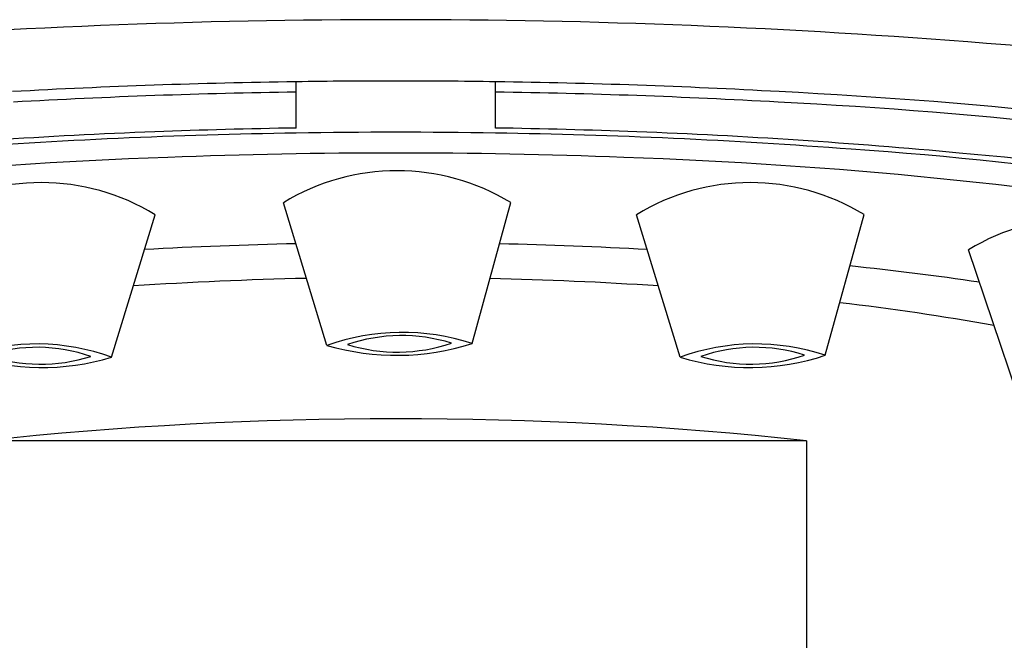
# Model space of a CAD drawing. Units: inches. Extents: x 4439.3 to 4443.5, y 260.9 to 276.2.
# Drawn here: x 4440.1 to 4440.6, y 269.1 to 269.4 of the extents above; entities that cross this region are included whole.
import ezdxf

# ---------------------------------------------------------------- set-up
doc = ezdxf.new("R2010")
doc.units = ezdxf.units.IN
doc.header["$LTSCALE"] = 0.6431102362
doc.header["$MEASUREMENT"] = 0
doc.layers.get('0').update_dxf_attribs({"color": 255, "linetype": 'CONTINUOUS'})

msp = doc.modelspace()

# ---------------------------------------------------------------- linework, layer by layer
for p, q in [((4440.245523844786, 269.3757941752415), (4440.245523844786, 269.3968245365698)), ((4440.336075025887, 269.3757941752415), (4440.336075025887, 269.3968245365698)), ((4440.259498985075, 269.2769981707), (4440.239704623307, 269.3418244585952)), ((4440.325422556087, 269.2778833477415), (4440.343099885186, 269.3418861963415)), ((4440.161619564803, 269.2715902700384), (4440.181414042087, 269.3363955931414)), ((4440.419979305871, 269.2715902700384), (4440.400184828587, 269.3363955931414)), ((4440.485899392975, 269.2724715036318), (4440.503588845458, 269.3364583467375)), ((4440.573103370987, 269.2548873671415), (4440.550978411186, 269.3204064120415)), ((4440.477409322587, 269.2336548602415), (4440.104189548187, 269.2336548602415)), ((4440.477409322487, 269.2336548602415), (4440.477409322487, 269.1138800577415))]:
    msp.add_line(p, q)
for centre, radius, start, end in [((4440.290799435336, 266.0825363612027), 3.342505323438806, 85.39543972560605, 94.60456027439398), ((4440.400643467782, 267.2385368807596), 2.18148154665327, 76.78505318355586, 85.83374270000516), ((4440.289089893487, 266.2994713796415), 3.0976595028, 90.80893297279944, 93.19230233349228), ((4440.290799976186, 266.2182997450415), 3.1788472405, 90.00055869709274, 90.81909720158518), ((4440.290807949079, 266.219553785598), 3.17759320003133, 89.18073161431036, 90.00070267832672), ((4440.292508977187, 266.2994713796415), 3.0976595028, 86.80769766650775, 89.19106702720057), ((4440.289160071387, 266.3565776376415), 3.0358616167, 90.82357433605219, 93.25002533760154), ((4440.292438799287, 266.3565776376415), 3.0358616167, 86.74997466239847, 89.17642566394784), ((4440.344917649973, 266.9918371208277), 2.403489089249456, 80.42461606852922, 87.1359883577436), ((4440.346635263892, 267.0602251026592), 2.330316663767252, 80.18553305599974, 87.09953810123731), ((4440.290222442287, 266.5404007809415), 2.8357456983, 90.90316527728213, 92.20096426769794), ((4440.291376428387, 266.5404007809415), 2.8357456983, 87.79903573230204, 89.09683472271789), ((4440.280741318687, 266.7500781919415), 2.6258592383, 92.16994637540829, 95.37368377268405), ((4440.287472641306, 266.6623124598065), 2.711508580030982, 90.88803956177668, 94.30540885334814), ((4440.290799437538, 266.5404101872844), 2.833448135846576, 89.08290095667414, 90.9170991329669), ((4440.294126229368, 266.6623124598065), 2.711508580030982, 85.69459114665186, 89.11196043822332), ((4440.300857551987, 266.7500781919415), 2.6258592383, 84.62631622731595, 87.83005362459173), ((4440.26217538983, 267.1762141295961), 2.187504757089704, 91.96463795726011, 99.43925396499445), ((4440.290799435336, 266.678315016896), 2.686117281805775, 87.78925396531264, 92.21074603468735), ((4440.319423480843, 267.1762141295961), 2.187504757089704, 80.56074603500558, 88.03536204273992), ((4440.358311743792, 267.3839746720295), 1.987088571672389, 78.22641492531623, 85.97794832568043), ((4440.389409716814, 267.5543407804284), 1.816883706194978, 78.09832547420693, 85.03132483276616), ((4440.291452881277, 269.2570677320447), 0.0993055129309874, 58.6622519072161, 121.4061711871372), ((4440.129660694221, 269.251830969535), 0.09914426146257455, 58.53346719913675, 121.3969897430577), ((4440.451938176452, 269.251830969535), 0.09914426146257455, 58.60301025694231, 121.4665328008633), ((4440.602895365089, 269.2354063586407), 0.09960110029820327, 58.81627945877791, 121.4160557953024), ((4440.289558812186, 267.2895391671415), 2.0341200402, 91.2440000587045, 93.18439202351126), ((4440.292040058487, 267.2895391671415), 2.0341200402, 86.81560797648872, 88.70749717474281), ((4440.329976280387, 267.7429941868415), 1.5789755217, 81.77232929725203, 83.92314081552358), ((4440.289283979587, 267.5170127454415), 1.790848296, 91.2503664768657, 93.77060610038927), ((4440.292314891087, 267.5170127454415), 1.790848296, 86.22939389961071, 88.67994940951662), ((4440.345408264587, 268.0548675927415), 1.2502018186, 79.99664421794695, 83.24277007337751), ((4440.293761397657, 269.1805765417912), 0.1023281165533816, 71.97643045081858, 109.5621348963802), ((4440.127396889759, 269.1775805860653), 0.1000450506917553, 69.99679882788938, 108.4714083462348), ((4440.291030757109, 269.3839410300423), 0.1114945192012764, 253.5720100978598, 287.9665552493246), ((4440.293414607857, 269.2049023351858), 0.07652769087572645, 72.75870716206678, 108.7487966312684), ((4440.291500418192, 269.3503993645949), 0.07647178121936328, 252.7450998224157, 288.7624039709378), ((4440.454201980915, 269.1775805860653), 0.1000450506917553, 71.5285916537652, 110.0032011721106), ((4440.127713141686, 269.2011918069654), 0.07491241051886512, 70.86133412197391, 107.6023854727948), ((4440.453885728987, 269.2011918069654), 0.07491241051886512, 72.39761452720523, 109.1386658780261), ((4440.130052964344, 269.3762664615316), 0.1093323160373917, 251.6867720358358, 286.781435138241), ((4440.129618428785, 269.3432991576312), 0.07484658324886653, 250.8445991058323, 287.6191204888628), ((4440.45154590633, 269.3762664615316), 0.1093323160373917, 253.2185648617589, 288.3132279641642), ((4440.451980441889, 269.3432991576312), 0.07484658324886653, 252.3808795111372, 289.1554008941677), ((4440.290799435386, 267.4912773006533), 1.752342092788177, 83.88688345261768, 96.11311654738232)]:
    msp.add_arc(centre, radius, start, end)

doc.saveas('drawing.dxf')
